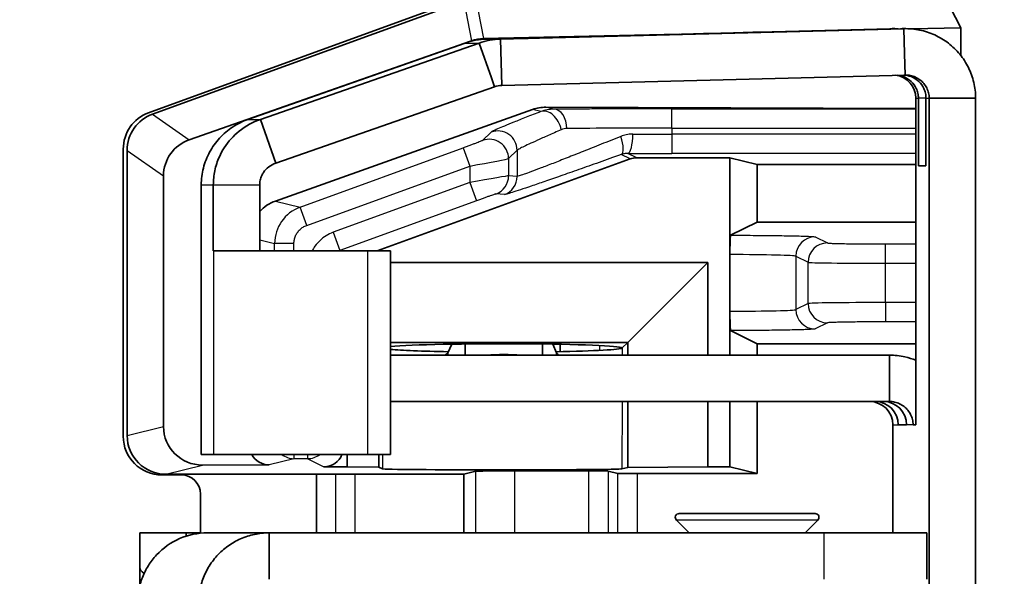
# Model space of a CAD drawing. Units: millimetres. Extents: x 72 to 3992, y 40 to 1445.
# Drawn here: x 1595 to 1621, y 805 to 820 of the extents above; entities that cross this region are included whole.
import ezdxf

# ---------------------------------------------------------------- set-up
doc = ezdxf.new("R2010")
doc.units = ezdxf.units.MM
doc.header["$LTSCALE"] = 5
doc.layers.get('Defpoints').update_dxf_attribs({"lineweight": 25})
for name, color, linetype, lineweight in [('Dimension (ISO)', 7, 'Continuous', 18), ('Visible (ISO)', 7, 'Continuous', 35), ('Visible Narrow (ISO)', 7, 'Continuous', 25)]:
    doc.layers.add(name, color=color, linetype=linetype, lineweight=lineweight)
doc.styles.add('Note Text (TK)', font='txt')
doc.dimstyles.new('Default - Method 1b (TK)', dxfattribs={"dimscale": 5, "dimtxt": 2.5, "dimasz": 2.5, "dimexe": 1, "dimexo": 1.5, "dimgap": 1, "dimtad": 1, "dimtoh": 1, "dimrnd": 1e-08, "dimdsep": 46, "dimtxsty": 'Note Text (TK)', "dimcen": 0.09, "dimdle": 5, "dimclrd": 100, "dimclre": 100, "dimclrt": 7, "dimadec": 1, "dimazin": 1, "dimtfac": 1, "dimtmove": 0, "dimatfit": 3, "dimfxl": 0, "dimtolj": 1, "dimlwd": -1, "dimlwe": -1, "dimarcsym": 0})

# ---------------------------------------------------------------- blocks, each defined once
blk = doc.blocks.new('*D9')
at = {"layer": 'Defpoints', "color": 0, "transparency": 16777216}
for p in [(1625.577, 853.553), (1538.415, 476.833), (1625.577, 476.833)]:
    blk.add_point(p, dxfattribs=at)
at = {"layer": 'Dimension (ISO)', "color": 100, "transparency": 16777216}
for p, q in [((1618.077, 853.553), (1533.415, 853.553)), ((1538.415, 841.053), (1538.415, 489.333)), ((1618.077, 476.833), (1533.415, 476.833))]:
    blk.add_line(p, q, dxfattribs=at)
for points in [[(1536.332, 841.053), (1540.498, 841.053), (1538.415, 853.553)], [(1536.332, 489.333), (1540.498, 489.333), (1538.415, 476.833)]]:
    blk.add_solid(points, dxfattribs=at)
at = {"layer": 'Dimension (ISO)', "color": 7, "transparency": 16777216, "insert": (1527.165, 652.586), "char_height": 12.5, "attachment_point": 4, "rotation": 90, "style": 'Note Text (TK)'}
blk.add_mtext('\\A1;377', dxfattribs=at)

msp = doc.modelspace()

# ---------------------------------------------------------------- linework, layer by layer
at = {"layer": 'Visible (ISO)'}
for p, q in [((1619.1544, 820.5103), (1619.7044, 819.4285)), ((1606.5169, 820.0701), (1598.6981, 817.2261)), ((1606.8466, 820.12), (1598.8004, 817.1928)), ((1607.4378, 819.1332), (1617.8656, 819.4046)), ((1618.2295, 819.4046), (1607.8016, 819.1332)), ((1618.1452, 819.4046), (1611.4046, 819.2291)), ((1617.9501, 819.4046), (1614.8241, 819.3232)), ((1617.8656, 819.4046), (1617.8922, 819.4046)), ((1617.9976, 819.4052), (1617.9393, 819.4052)), ((1617.9501, 819.4046), (1617.9503, 819.3995)), ((1618.2768, 819.4052), (1618.1926, 819.4052)), ((1618.2295, 819.4046), (1618.2463, 818.7618)), ((1618.4223, 819.3993), (1619.7044, 819.4285)), ((1619.7044, 819.4285), (1619.7044, 818.7099)), ((1599.7477, 816.5293), (1607.0481, 819.0918)), ((1601.2666, 817.0563), (1606.8804, 819.0305)), ((1601.5874, 817.0563), (1607.2443, 819.0305)), ((1607.2443, 819.0305), (1607.5624, 818.132)), ((1607.3557, 819.1477), (1612.4326, 819.2632)), ((1607.8016, 819.1332), (1607.833, 817.9336)), ((1618.2463, 818.7618), (1618.2609, 818.205)), ((1607.5624, 818.132), (1607.6448, 817.8994)), ((1618.2609, 818.205), (1607.833, 817.9336)), ((1601.9879, 815.9251), (1607.6448, 817.8994)), ((1618.5392, 809.1529), (1618.5392, 817.6052)), ((1618.6089, 815.8529), (1618.6089, 817.6052)), ((1618.8039, 815.8529), (1618.8039, 817.6052)), ((1618.8883, 754.1007), (1618.8883, 817.6052)), ((1620.0881, 817.6052), (1618.8883, 817.6052)), ((1620.0881, 817.6052), (1620.0881, 754.1007)), ((1601.9762, 814.9417), (1608.6254, 817.3117)), ((1618.5392, 817.3422), (1608.9718, 817.3709)), ((1601.5874, 817.0563), (1601.9879, 815.9251)), ((1598.0404, 816.2869), (1598.0404, 808.8523)), ((1598.1426, 808.8701), (1598.1426, 816.2536)), ((1604.6113, 813.6529), (1611.1511, 816.0331)), ((1611.3221, 816.0632), (1613.7328, 816.0632)), ((1614.4347, 815.8878), (1613.7328, 816.0632)), ((1613.7328, 813.557), (1613.7328, 816.0632)), ((1614.4347, 815.8878), (1618.5392, 815.8878)), ((1614.4347, 814.3993), (1614.4347, 815.8878)), ((1618.8039, 815.8529), (1618.6089, 815.8529)), ((1599.082, 815.5958), (1599.082, 809.1049)), ((1600.0592, 808.3817), (1600.0592, 815.3595)), ((1600.3707, 815.3595), (1600.3707, 813.6529)), ((1601.5705, 815.3595), (1601.5705, 813.6529)), ((1614.4347, 814.3993), (1613.75, 814.057)), ((1614.4347, 814.3993), (1618.5392, 814.3993)), ((1600.3707, 813.6529), (1600.3794, 813.6529)), ((1604.3545, 813.6529), (1600.3794, 813.6529)), ((1604.3545, 813.6529), (1604.9562, 813.6529)), ((1604.9562, 813.6529), (1604.9562, 808.3817)), ((1613.7328, 813.557), (1613.7328, 812.0895)), ((1613.1577, 813.3529), (1604.9562, 813.3529)), ((1611.0879, 811.2831), (1613.1577, 813.3529)), ((1613.1577, 810.9529), (1613.1577, 813.3529)), ((1613.7328, 810.9529), (1613.7328, 812.0895)), ((1614.4347, 811.2472), (1613.75, 811.5895)), ((1611.0879, 811.2831), (1604.9562, 811.2831)), ((1606.4353, 811.0091), (1606.5394, 811.2381)), ((1606.8839, 810.9529), (1606.8816, 811.2428)), ((1608.8836, 810.9529), (1608.8813, 811.2419)), ((1609.1562, 811.238), (1609.2431, 811.0091)), ((1609.3458, 811.2346), (1609.3458, 811.0452)), ((1610.9447, 811.1399), (1610.9438, 811.1436)), ((1610.9438, 811.1362), (1610.9447, 811.1399)), ((1610.9484, 811.1436), (1611.0879, 811.2831)), ((1611.0879, 810.9529), (1611.0879, 811.2831)), ((1614.4347, 811.2472), (1618.5392, 811.2472)), ((1614.4347, 810.9529), (1614.4347, 811.2472)), ((1617.8581, 810.9529), (1604.9562, 810.9529)), ((1606.4353, 811.0091), (1606.4358, 810.9529)), ((1609.2431, 811.0091), (1609.2435, 810.9529)), ((1617.8581, 810.9529), (1617.8581, 810.2988)), ((1617.8581, 810.2988), (1617.8581, 809.7529)), ((1604.9562, 809.7529), (1617.8581, 809.7529)), ((1611.0879, 808.0458), (1611.0879, 809.7529)), ((1613.1577, 808.0632), (1613.1577, 809.7529)), ((1613.7328, 808.0632), (1613.7328, 809.7529)), ((1614.4347, 807.8878), (1614.4347, 809.7529)), ((1617.9458, 809.1529), (1617.9458, 806.3529)), ((1618.0855, 809.1529), (1618.3001, 809.1529)), ((1618.4694, 809.1529), (1618.5392, 809.1529)), ((1600.3794, 808.3817), (1600.0592, 808.3817)), ((1600.3794, 808.3817), (1604.3545, 808.3817)), ((1603.8358, 808.0632), (1603.8358, 808.3817)), ((1604.9562, 808.3817), (1604.3545, 808.3817)), ((1604.6498, 808.0563), (1604.6498, 808.3817)), ((1600.0945, 808.1082), (1601.8163, 808.1133)), ((1603.2328, 808.0632), (1603.8358, 808.0632)), ((1603.8358, 808.0632), (1604.6498, 808.0563)), ((1611.0879, 808.0458), (1613.1577, 808.0632)), ((1613.1577, 808.0632), (1613.7328, 808.0632)), ((1613.7328, 808.0632), (1614.4347, 807.8878)), ((1599.5419, 807.8529), (1599.0398, 807.8529)), ((1599.1429, 807.8704), (1606.8466, 807.8704)), ((1603.0434, 807.8704), (1603.0434, 806.3529)), ((1604.7433, 808.0095), (1604.6498, 808.0563)), ((1607.1621, 807.9492), (1606.8466, 807.8704)), ((1606.8466, 807.8704), (1606.8466, 806.3529)), ((1608.1615, 807.9576), (1610.0844, 807.9576)), ((1610.8298, 807.892), (1610.5841, 807.9534)), ((1610.9409, 808.0091), (1611.0879, 808.0458)), ((1611.3294, 807.8878), (1614.4347, 807.8878)), ((1600.0416, 806.3442), (1600.0416, 807.3532)), ((1612.419, 806.8529), (1615.9362, 806.8529)), ((1612.6776, 806.3529), (1612.3483, 806.6822)), ((1615.6776, 806.3529), (1616.0069, 806.6822)), ((1598.4712, 806.3529), (1598.4712, 805.4529)), ((1598.4712, 806.3529), (1599.6704, 806.3529)), ((1599.6704, 806.3529), (1600.0416, 806.3529)), ((1599.6704, 806.3529), (1599.6704, 806.2675)), ((1601.8142, 806.3529), (1600.218, 806.3529)), ((1601.8142, 806.3529), (1601.8142, 805.6988)), ((1616.1678, 806.3529), (1601.8142, 806.3529)), ((1616.1678, 806.3529), (1618.8231, 806.3529)), ((1618.8231, 806.3529), (1618.8231, 805.1529)), ((1601.8142, 805.6988), (1601.8142, 805.1529))]:
    msp.add_line(p, q, dxfattribs=at)
for centre, radius, start, end in [((1611.3221, 815.5631), 0.5001, 89.99968, 109.9986), ((1612.419, 806.7529), 0.1, 90, 225), ((1615.9362, 806.7529), 0.1, 315, 90)]:
    msp.add_arc(centre, radius, start, end, dxfattribs=at)
for centre, major_axis, ratio, start_param, end_param in [((1617.9393, 817.6052), (0, 1.8), 0.9998477, 0, 0.0261799), ((1607.3908, 818.1473), (0.7593, -0.6625), 0.9877567, 2.317061, 2.6310354), ((1617.9393, 817.6052), (0, 0.6), 0.9998477, 4.712389, 6.1379607), ((1608.9721, 816.3709), (-1.0046, 0.1305), 0.9869875, 4.8402585, 5.1893244), ((1599.041, 816.286), (-0.8198, 0.5742), 0.9990924, 5.6726487, 6.8937219), ((1599.1432, 816.2527), (-0.8199, 0.5742), 0.9990925, 5.6726727, 6.893698), ((1600.0948, 815.5864), (-0.9614, 0.3234), 0.9846009, 5.3819715, 6.6029968), ((1602.3229, 814.001), (-1.0046, 0.1305), 0.9869875, 5.1893244, 5.6773116), ((1607.8428, 811.1399), (3.1, 0), 0.0349208, 0.0340101, 2.7684079), ((1607.8428, 811.1399), (-3.1, 0), 0.0349208, 2.0348156, 3.1075825), ((1607.8428, 811.1399), (-3.1, 0), 0.0349208, 0.3731847, 1.1051142), ((1607.8429, 809.7848), (2.7999, 0.0228), 0.4225539, 1.3909884, 1.7120899), ((1617.3459, 809.1529), (0, 0.6), 0.9998477, 4.712389, 6.2831853), ((1617.4856, 809.1529), (0, 0.6), 0.9998477, 4.712389, 6.2831853), ((1617.7002, 809.1529), (0, 0.6), 0.9998477, 4.712389, 6.2831853), ((1600.0948, 809.1082), (-1.0046, -0.1305), 0.9869875, 6.1556203, 7.7261121), ((1599.041, 808.8535), (-0.708, -0.708), 0.9987828, 5.4983961, 7.0679745), ((1599.1432, 808.8704), (-0.9708, -0.2426), 0.9993528, 6.0384485, 7.6089403), ((1601.8165, 808.6134), (-0.5023, -0.0653), 0.9869875, 0.3508936, 1.4429268), ((1603.2327, 808.5633), (0.4473, -0.2236), 0.9998096, 5.1760823, 6.3751889), ((1599.5413, 807.3526), (0.354, 0.354), 0.9987828, 5.4983961, 7.0679745), ((1607.8428, 808.01), (-3.1, 0), 0.0087269, 0.0174533, 3.1066861), ((1608.1615, 807.9489), (1, 0), 0.0087269, 1.5707963, 3.1066861), ((1610.0844, 807.9533), (0.5, 0), 0.0087269, 0.0349066, 1.5707963), ((1611.3294, 807.8922), (0.5, 0), 0.0087269, 3.1764992, 4.712389), ((1600.218, 804.5529), (0, 1.8), 0.9994659, 0, 0.8207963), ((1598.4154, 805.4529), (0, -1.5), 0.0372097, 1.2565769, 1.5707963), ((1619.9598, 805.4529), (-21.4886, 0), 0.0698046, 0, 0.1008814)]:
    msp.add_ellipse(centre, major_axis=major_axis, ratio=ratio, start_param=start_param, end_param=end_param, dxfattribs=at)
for points in [[(1611.4046, 819.2291), (1610.1056, 819.1953), (1607.8861, 819.1381), (1607.6128, 819.133), (1610.566, 819.2118), (1613.5245, 819.2894), (1614.8241, 819.3232)], [(1617.9501, 819.4046), (1617.9955, 819.4057), (1618.0408, 819.4052), (1618.0861, 819.403)], [(1618.1452, 819.4046), (1618.161, 819.405), (1618.1768, 819.4052), (1618.1926, 819.4052)], [(1606.8804, 819.0305), (1607.0593, 819.0935), (1607.2481, 819.1282), (1607.4378, 819.1332)], [(1607.2443, 819.0305), (1607.4232, 819.0935), (1607.612, 819.1282), (1607.8016, 819.1332)], [(1607.6448, 817.8994), (1607.7052, 817.9203), (1607.769, 817.9319), (1607.833, 817.9336)], [(1606.3386, 810.9529), (1606.3709, 810.9529), (1606.4032, 810.9723), (1606.4353, 811.0091)], [(1609.2431, 811.0091), (1609.2725, 810.9723), (1609.3017, 810.9529), (1609.331, 810.9529)]]:
    msp.add_open_spline(points, degree=3, dxfattribs=at)
for points, knots in [([(1618.2295, 819.4046), (1618.3669, 819.4081), (1618.5047, 819.396), (1618.6393, 819.3686), (1618.774, 819.3411), (1618.9054, 819.2983), (1619.0304, 819.2412), (1619.1554, 819.1842), (1619.2738, 819.1128), (1619.3826, 819.0291), (1619.4914, 818.9454), (1619.5907, 818.8492), (1619.6777, 818.7432), (1619.7648, 818.6371), (1619.8398, 818.5211), (1619.9006, 818.3983), (1619.9615, 818.2754), (1620.0083, 818.1456), (1620.0398, 818.0123), (1620.0713, 817.8789), (1620.0875, 817.7421), (1620.0881, 817.6052)], [0, 0, 0, 0, 0.1428571, 0.1428571, 0.1428571, 0.2857143, 0.2857143, 0.2857143, 0.4285714, 0.4285714, 0.4285714, 0.5714286, 0.5714286, 0.5714286, 0.7142857, 0.7142857, 0.7142857, 0.8571429, 0.8571429, 0.8571429, 1, 1, 1, 1]), ([(1618.0764, 818.2002), (1618.1258, 818.1939), (1618.1749, 818.1816), (1618.2935, 818.1355), (1618.363, 818.0934), (1618.4782, 817.9833), (1618.5214, 817.9229), (1618.5704, 817.8189), (1618.5849, 817.7777), (1618.604, 817.6921), (1618.6089, 817.6489), (1618.6089, 817.6052)], [0.01375425, 0.01375425, 0.01375425, 0.01375425, 0.03527116, 0.03527116, 0.0673794, 0.0673794, 0.09575377, 0.09575377, 0.11221279, 0.11221279, 0.12780449, 0.12780449, 0.12780449, 0.12780449]), ([(1618.2286, 818.2041), (1618.2924, 818.2004), (1618.3562, 818.1869), (1618.4885, 818.1355), (1618.558, 818.0934), (1618.6732, 817.9833), (1618.7164, 817.9229), (1618.7654, 817.8189), (1618.7799, 817.7777), (1618.799, 817.6921), (1618.8039, 817.6489), (1618.8039, 817.6052)], [0.0075562, 0.0075562, 0.0075562, 0.0075562, 0.03527116, 0.03527116, 0.0673794, 0.0673794, 0.09575377, 0.09575377, 0.11221279, 0.11221279, 0.12780449, 0.12780449, 0.12780449, 0.12780449]), ([(1618.2609, 818.205), (1618.3071, 818.2062), (1618.3534, 818.2021), (1618.3986, 818.193), (1618.4439, 818.1838), (1618.4881, 818.1695), (1618.5301, 818.1505), (1618.5721, 818.1315), (1618.612, 818.1077), (1618.6486, 818.0798), (1618.6853, 818.0519), (1618.7187, 818.0199), (1618.7481, 817.9845), (1618.7775, 817.9492), (1618.8029, 817.9105), (1618.8236, 817.8695), (1618.8442, 817.8286), (1618.8602, 817.7853), (1618.8711, 817.7409), (1618.8819, 817.6964), (1618.8877, 817.6508), (1618.8883, 817.6052)], [0, 0, 0, 0, 0.1428571, 0.1428571, 0.1428571, 0.2857143, 0.2857143, 0.2857143, 0.4285714, 0.4285714, 0.4285714, 0.5714286, 0.5714286, 0.5714286, 0.7142857, 0.7142857, 0.7142857, 0.8571429, 0.8571429, 0.8571429, 1, 1, 1, 1]), ([(1600.0592, 815.3595), (1600.0597, 815.5072), (1600.0786, 815.6548), (1600.1151, 815.798), (1600.1516, 815.9412), (1600.2059, 816.08), (1600.2762, 816.2101), (1600.3465, 816.3403), (1600.4329, 816.4618), (1600.5329, 816.571), (1600.6328, 816.6802), (1600.7462, 816.7771), (1600.8697, 816.8588), (1600.9933, 816.9405), (1601.1269, 817.007), (1601.2666, 817.0563)], [0, 0, 0, 0, 0.2, 0.2, 0.2, 0.4, 0.4, 0.4, 0.6, 0.6, 0.6, 0.8, 0.8, 0.8, 1, 1, 1, 1]), ([(1600.3707, 815.3595), (1600.3707, 815.4833), (1600.3837, 815.6061), (1600.4356, 815.8526), (1600.4757, 815.9739), (1600.5639, 816.1704), (1600.6067, 816.2488), (1600.7618, 816.4903), (1600.8926, 816.6325), (1601.2056, 816.8867), (1601.3935, 816.9886), (1601.5874, 817.0563)], [0.000001, 0.000001, 0.000001, 0.000001, 0.03711745, 0.03711745, 0.07663426, 0.07663426, 0.10544639, 0.10544639, 0.17103114, 0.17103114, 0.24875103, 0.24875103, 0.24875103, 0.24875103]), ([(1601.5705, 815.3595), (1601.5705, 815.3802), (1601.5716, 815.4005), (1601.576, 815.4418), (1601.5794, 815.4622), (1601.5923, 815.5217), (1601.6054, 815.5619), (1601.6376, 815.6315), (1601.6525, 815.6575), (1601.7425, 815.7936), (1601.8551, 815.8801), (1601.9879, 815.9251)], [0.000001, 0.000001, 0.000001, 0.000001, 0.006197034, 0.006197034, 0.012852062, 0.012852062, 0.026718623, 0.026718623, 0.036789784, 0.036789784, 0.086362421, 0.086362421, 0.086362421, 0.086362421]), ([(1613.7328, 813.557), (1613.7328, 813.6225), (1613.7332, 813.6874), (1613.735, 813.8074), (1613.7362, 813.8616), (1613.7394, 813.9534), (1613.7413, 813.9902), (1613.7455, 814.0419), (1613.7477, 814.0559), (1613.75, 814.057)], [-0.078122441, -0.078122441, -0.078122441, -0.078122441, -0.058455233, -0.058455233, -0.039119346, -0.039119346, -0.019726164, -0.019726164, -0.000001, -0.000001, -0.000001, -0.000001]), ([(1613.75, 811.5895), (1613.7477, 811.5906), (1613.7455, 811.6046), (1613.7413, 811.6563), (1613.7394, 811.6931), (1613.7362, 811.7849), (1613.735, 811.8391), (1613.7332, 811.9591), (1613.7328, 812.024), (1613.7328, 812.0895)], [-0.078108461, -0.078108461, -0.078108461, -0.078108461, -0.058386738, -0.058386738, -0.038997151, -0.038997151, -0.019664825, -0.019664825, -0.000001, -0.000001, -0.000001, -0.000001]), ([(1617.8581, 810.9529), (1617.9932, 810.9529), (1618.1284, 810.9377), (1618.2602, 810.9078), (1618.3554, 810.8862), (1618.4488, 810.8568), (1618.5392, 810.8202)], [0, 0, 0, 0, 0.14285714, 0.14285714, 0.14285714, 0.24602834, 0.24602834, 0.24602834, 0.24602834]), ([(1617.8581, 809.7529), (1617.9035, 809.7529), (1617.9489, 809.7479), (1617.9932, 809.7379), (1618.0375, 809.7279), (1618.0807, 809.713), (1618.1216, 809.6935), (1618.1626, 809.674), (1618.2014, 809.65), (1618.237, 809.622), (1618.2726, 809.594), (1618.3051, 809.5621), (1618.3336, 809.527), (1618.3622, 809.4919), (1618.3867, 809.4537), (1618.4067, 809.4132), (1618.4268, 809.3728), (1618.4422, 809.3302), (1618.4527, 809.2864), (1618.4633, 809.2427), (1618.4689, 809.1978), (1618.4694, 809.1529)], [0, 0, 0, 0, 0.1428571, 0.1428571, 0.1428571, 0.2857143, 0.2857143, 0.2857143, 0.4285714, 0.4285714, 0.4285714, 0.5714286, 0.5714286, 0.5714286, 0.7142857, 0.7142857, 0.7142857, 0.8571429, 0.8571429, 0.8571429, 1, 1, 1, 1]), ([(1601.8142, 806.3529), (1601.7509, 806.3529), (1601.6876, 806.3496), (1601.6246, 806.3431), (1601.5616, 806.3365), (1601.499, 806.3266), (1601.4371, 806.3136), (1601.3751, 806.3005), (1601.3138, 806.2842), (1601.2535, 806.2648), (1601.1933, 806.2453), (1601.1339, 806.2227), (1601.0761, 806.1972), (1601.0182, 806.1716), (1600.9618, 806.1431), (1600.9069, 806.1117), (1600.8521, 806.0803), (1600.7989, 806.0461), (1600.7477, 806.0092), (1600.6964, 805.9723), (1600.6471, 805.9327), (1600.5999, 805.8907), (1600.5528, 805.8486), (1600.5078, 805.8042), (1600.4653, 805.7575), (1600.4228, 805.7108), (1600.3827, 805.6619), (1600.3452, 805.611), (1600.3078, 805.5602), (1600.273, 805.5074), (1600.2411, 805.4529), (1600.2092, 805.3985), (1600.1801, 805.3423), (1600.1541, 805.2849), (1600.128, 805.2276), (1600.105, 805.1689), (1600.0851, 805.1092), (1600.0653, 805.0496), (1600.0485, 804.9888), (1600.0349, 804.9274), (1600.0213, 804.8659), (1600.011, 804.8038), (1600.0039, 804.7412), (1599.9968, 804.6787), (1599.993, 804.6158), (1599.9925, 804.5529)], [0, 0, 0, 0, 0.0666667, 0.0666667, 0.0666667, 0.1333333, 0.1333333, 0.1333333, 0.2, 0.2, 0.2, 0.2666667, 0.2666667, 0.2666667, 0.3333333, 0.3333333, 0.3333333, 0.4, 0.4, 0.4, 0.4666667, 0.4666667, 0.4666667, 0.5333333, 0.5333333, 0.5333333, 0.6, 0.6, 0.6, 0.6666667, 0.6666667, 0.6666667, 0.7333333, 0.7333333, 0.7333333, 0.8, 0.8, 0.8, 0.8666667, 0.8666667, 0.8666667, 0.9333333, 0.9333333, 0.9333333, 1, 1, 1, 1]), ([(1598.4092, 804.5529), (1598.41, 804.6036), (1598.4129, 804.6551), (1598.4235, 804.7606), (1598.4312, 804.8145), (1598.4625, 804.98), (1598.4944, 805.0918), (1598.5785, 805.3058), (1598.6296, 805.4075), (1598.7209, 805.5533), (1598.7539, 805.6008), (1598.8245, 805.6929), (1598.8621, 805.7373), (1598.9017, 805.7799)], [0.000001, 0.000001, 0.000001, 0.000001, 0.01699803, 0.01699803, 0.03441106, 0.03441106, 0.07030466, 0.07030466, 0.10462249, 0.10462249, 0.12196697, 0.12196697, 0.1393684, 0.1393684, 0.1393684, 0.1393684])]:
    msp.add_open_spline(points, degree=3, knots=knots, dxfattribs=at)
at = {"layer": 'Visible Narrow (ISO)'}
for p, q in [((1606.8487, 820.1186), (1607.0481, 819.0918)), ((1607.2181, 819.8563), (1607.3557, 819.1477)), ((1614.8241, 819.3232), (1614.8243, 819.3181)), ((1617.8922, 819.4046), (1617.9501, 819.4046)), ((1618.1452, 819.4046), (1618.2295, 819.4046)), ((1606.8804, 819.0305), (1607.2443, 819.0305)), ((1607.4378, 819.1332), (1607.8016, 819.1332)), ((1618.5392, 817.6052), (1618.6089, 817.6052)), ((1618.8039, 817.6052), (1618.6089, 817.6052)), ((1618.8039, 817.6052), (1618.8883, 817.6052)), ((1608.841, 817.2578), (1608.6254, 817.3117)), ((1609.1774, 817.3195), (1608.9718, 817.3709)), ((1612.2263, 817.3299), (1618.5392, 817.3299)), ((1612.2263, 816.8299), (1612.2263, 817.3299)), ((1598.8004, 817.1928), (1599.7477, 816.5293)), ((1601.2666, 817.0563), (1601.5874, 817.0563)), ((1607.5581, 816.7269), (1607.3367, 816.5105)), ((1612.2263, 816.8299), (1612.2263, 816.6758)), ((1612.2263, 816.8299), (1618.5392, 816.8299)), ((1618.5392, 816.6758), (1612.2263, 816.6758)), ((1612.2263, 816.6758), (1612.2263, 816.1758)), ((1598.1426, 816.2536), (1599.082, 815.5958)), ((1602.6146, 814.7822), (1606.837, 816.3183)), ((1606.837, 816.3183), (1607.0079, 815.8485)), ((1608.2287, 816.2571), (1608.0073, 816.0407)), ((1608.2287, 816.2571), (1608.2287, 815.5798)), ((1608.0073, 816.0407), (1608.0073, 815.5948)), ((1611.1511, 816.0331), (1610.9214, 816.1479)), ((1611.3221, 816.0632), (1611.0943, 816.1771)), ((1618.5392, 816.1758), (1612.2263, 816.1758)), ((1602.7855, 814.3124), (1607.0079, 815.8485)), ((1607.0079, 815.8485), (1607.0079, 815.4202)), ((1608.2287, 815.5798), (1608.0073, 815.5948)), ((1600.0592, 815.3595), (1600.3707, 815.3595)), ((1600.3707, 815.3595), (1601.5705, 815.3595)), ((1607.0079, 815.4202), (1603.4706, 814.1328)), ((1607.0079, 815.4202), (1607.1789, 814.9504)), ((1601.9762, 814.9417), (1602.6146, 814.7822)), ((1607.1789, 814.9504), (1603.6416, 813.663)), ((1607.9, 815.11), (1607.6786, 815.125)), ((1602.7855, 814.3124), (1602.6146, 814.7822)), ((1601.5705, 813.9392), (1601.9568, 813.8427)), ((1603.4706, 814.1328), (1603.6416, 813.663)), ((1615.9371, 814.0152), (1616.2535, 813.8571)), ((1601.9568, 813.6529), (1601.9568, 813.8427)), ((1602.4564, 813.8427), (1601.9568, 813.8427)), ((1602.4564, 813.6529), (1602.4564, 813.8427)), ((1603.6416, 813.663), (1603.6618, 813.6529)), ((1617.7526, 813.8318), (1618.5392, 813.8318)), ((1617.7526, 813.3319), (1617.7526, 813.8318)), ((1600.3794, 813.6529), (1600.3794, 808.3817)), ((1604.3545, 813.6529), (1604.3545, 808.3817)), ((1615.4374, 813.5153), (1615.4374, 812.1312)), ((1615.4374, 813.5153), (1615.7538, 813.3572)), ((1615.7538, 812.2893), (1615.7538, 813.3572)), ((1617.7526, 813.3319), (1618.5392, 813.3319)), ((1617.7526, 812.3146), (1617.7526, 813.3319)), ((1615.7538, 812.2893), (1615.4374, 812.1312)), ((1618.5392, 812.3146), (1617.7526, 812.3146)), ((1617.7526, 812.3146), (1617.7526, 811.8147)), ((1616.2535, 811.7894), (1615.9371, 811.6312)), ((1618.5392, 811.8147), (1617.7526, 811.8147)), ((1610.3653, 811.077), (1610.3653, 811.2028)), ((1610.865, 811.164), (1610.865, 811.1158)), ((1610.9438, 811.1362), (1610.9437, 810.9529)), ((1610.9425, 809.7529), (1610.9409, 808.0091)), ((1598.1426, 808.8701), (1599.082, 809.1049)), ((1617.9458, 809.1529), (1618.0855, 809.1529)), ((1618.4694, 809.1529), (1618.3001, 809.1529)), ((1602.4564, 808.3817), (1602.4564, 808.2733)), ((1602.8126, 808.2733), (1602.8126, 808.3817)), ((1604.7431, 808.3817), (1604.7433, 808.0095)), ((1599.1429, 807.8704), (1600.0945, 808.1082)), ((1602.4564, 808.2733), (1601.8163, 808.1133)), ((1602.8126, 808.2733), (1602.4564, 808.2733)), ((1602.8126, 808.2733), (1603.2328, 808.0632)), ((1603.54, 806.3529), (1603.54, 807.8704)), ((1604.0397, 806.3529), (1604.0397, 807.8704)), ((1607.1621, 806.3529), (1607.1621, 807.9492)), ((1608.1615, 807.9576), (1608.1615, 806.3529)), ((1610.0844, 806.3529), (1610.0844, 807.9576)), ((1610.5841, 807.9534), (1610.5841, 806.3529)), ((1610.8298, 806.3529), (1610.8298, 807.892)), ((1611.3294, 807.8878), (1611.3294, 806.3529)), ((1616.0069, 806.6822), (1612.3483, 806.6822)), ((1616.1678, 805.1529), (1616.1678, 806.3529))]:
    msp.add_line(p, q, dxfattribs=at)
for centre, major_axis, ratio, start_param, end_param in [((1609.1818, 816.3197), (0.0109, -0.9997), 0.9839173, 3.1349106, 3.4842185), ((1609.0119, 816.788), (-0.1799, 0.4665), 0.6896243, 4.4524359, 6.2553773), ((1609.1774, 816.8195), (-0.004, 0.5), 0.6775131, 4.7069425, 6.2713204), ((1607.729, 816.2571), (0.3495, -0.3576), 0.9988098, 0.7973658, 2.7160371), ((1609.506, 816.41), (-0.1156, -0.395), 0.9377874, 3.4177169, 3.8046201), ((1612.2263, 816.7907), (-3.9999, 0), 0.0098173, 4.7123926, 5.4568103), ((1607.5076, 816.0407), (0.3495, -0.3576), 0.9988098, 0.7973658, 2.7160371), ((1610.7505, 816.6177), (0.1688, -0.4706), 0.310614, 0.0149068, 1.4598325), ((1611.0943, 816.6771), (-0.0011, -0.5), 0.2515454, 0.0090165, 1.5713667), ((1612.2263, 816.7151), (-3.9998, 0), 0.0098173, 1.3165071, 1.5707961), ((1607.0079, 815.8593), (-1, -0.1819), 0.0103753, 1.5689064, 3.1048003), ((1612.2263, 816.2151), (-4.4998, 0), 0.0087265, 1.3165097, 1.5707962), ((1607.0079, 815.4127), (-1, -0.182), 0.0072951, 3.1751698, 4.711063), ((1607.5076, 815.5948), (0.0339, 0.4989), 0.999388, 3.558638, 4.7801193), ((1607.729, 815.5798), (0.0339, 0.4989), 0.999388, 3.5586373, 4.7801186), ((1602.9565, 813.8426), (0.2424, 0.9701), 0.9998383, 0.5939841, 1.8155482), ((1615.9371, 813.5153), (-0.2236, -0.4472), 0.9992388, 3.605423, 5.1756102), ((1603.8122, 813.1934), (-0.2235, -0.447), 0.9998099, 3.9538249, 4.0088419), ((1616.2535, 813.3572), (-0.2236, -0.4472), 0.9992388, 3.605423, 5.1756103), ((1613.4386, 813.5138), (-2, 0), 0.0218184, 3.1764992, 4.5647673), ((1617.7527, 813.3581), (-2, 0), 0.0130909, 0.0349144, 1.5707788), ((1617.7526, 812.2884), (-2, 0), 0.0130909, 4.7123891, 6.2482787), ((1616.2535, 812.2893), (-0.2236, 0.4472), 0.9992388, 1.1075751, 2.6777623), ((1613.4387, 812.1327), (-2, 0), 0.0218192, 1.7184025, 3.1066806), ((1615.9371, 812.1312), (-0.2236, 0.4472), 0.9992388, 1.1075751, 2.6777623), ((1602.4564, 808.7733), (0.1212, -0.4851), 0.9993528, 5.3675791, 6.0381439), ((1602.8126, 808.7733), (-0.2236, -0.4472), 0.9998096, 0.4636933, 1.1344104)]:
    msp.add_ellipse(centre, major_axis=major_axis, ratio=ratio, start_param=start_param, end_param=end_param, dxfattribs=at)
for points, knots in [([(1608.841, 817.2578), (1608.7038, 817.2048), (1608.5779, 817.1559), (1608.462, 817.1104), (1608.3462, 817.065), (1608.2405, 817.0231), (1608.1467, 816.9854), (1608.0528, 816.9478), (1607.9708, 816.9143), (1607.9005, 816.8851), (1607.8301, 816.8559), (1607.7714, 816.8309), (1607.7232, 816.8097), (1607.675, 816.7885), (1607.6372, 816.771), (1607.6096, 816.7572), (1607.582, 816.7434), (1607.5645, 816.7332), (1607.5581, 816.7269)], [0, 0, 0, 0, 0.1666667, 0.1666667, 0.1666667, 0.3333333, 0.3333333, 0.3333333, 0.5, 0.5, 0.5, 0.6666667, 0.6666667, 0.6666667, 0.8333333, 0.8333333, 0.8333333, 1, 1, 1, 1]), ([(1612.2263, 817.3299), (1612.017, 817.3299), (1611.8143, 817.3298), (1611.6162, 817.3295), (1611.418, 817.3293), (1611.2244, 817.329), (1611.0413, 817.3285), (1610.8581, 817.3281), (1610.6853, 817.3276), (1610.5198, 817.327), (1610.3544, 817.3264), (1610.1963, 817.3257), (1610.0414, 817.325), (1609.8865, 817.3242), (1609.7348, 817.3234), (1609.5904, 817.3225), (1609.4459, 817.3216), (1609.3087, 817.3206), (1609.1774, 817.3195)], [0, 0, 0, 0, 0.1666667, 0.1666667, 0.1666667, 0.3333333, 0.3333333, 0.3333333, 0.5, 0.5, 0.5, 0.6666667, 0.6666667, 0.6666667, 0.8333333, 0.8333333, 0.8333333, 1, 1, 1, 1]), ([(1609.3691, 816.788), (1609.2477, 816.7353), (1609.1353, 816.6862), (1609.0322, 816.6407), (1608.9291, 816.5952), (1608.8352, 816.5533), (1608.7519, 816.5157), (1608.6685, 816.478), (1608.5956, 816.4446), (1608.533, 816.4153), (1608.4705, 816.3861), (1608.4183, 816.3611), (1608.3755, 816.3399), (1608.3326, 816.3187), (1608.2991, 816.3013), (1608.2745, 816.2874), (1608.2499, 816.2736), (1608.2344, 816.2633), (1608.2287, 816.2571)], [0, 0, 0, 0, 0.16666667, 0.16666667, 0.16666667, 0.33333333, 0.33333333, 0.33333333, 0.5, 0.5, 0.5, 0.66666667, 0.66666667, 0.66666667, 0.83333333, 0.83333333, 0.83333333, 1, 1, 1, 1]), ([(1607.3367, 816.5105), (1607.3355, 816.5093), (1607.3311, 816.507), (1607.3237, 816.5036), (1607.3163, 816.5003), (1607.3059, 816.4958), (1607.293, 816.4906), (1607.2802, 816.4853), (1607.2648, 816.4791), (1607.2468, 816.472), (1607.2288, 816.4649), (1607.2082, 816.4569), (1607.1853, 816.4481), (1607.1624, 816.4393), (1607.1374, 816.4297), (1607.1105, 816.4196), (1607.0837, 816.4095), (1607.0552, 816.3988), (1607.0255, 816.3877), (1606.9959, 816.3766), (1606.9651, 816.3652), (1606.9336, 816.3537), (1606.9021, 816.3421), (1606.87, 816.3303), (1606.837, 816.3183)], [0, 0, 0, 0, 0.125, 0.125, 0.125, 0.25, 0.25, 0.25, 0.375, 0.375, 0.375, 0.5, 0.5, 0.5, 0.625, 0.625, 0.625, 0.75, 0.75, 0.75, 0.875, 0.875, 0.875, 1, 1, 1, 1]), ([(1610.9144, 816.6177), (1610.737, 816.5461), (1610.5662, 816.4774), (1610.4037, 816.4123), (1610.2412, 816.3471), (1610.0871, 816.2856), (1609.94, 816.2271), (1609.7929, 816.1687), (1609.6529, 816.1133), (1609.5222, 816.0617), (1609.3914, 816.0102), (1609.2698, 815.9626), (1609.1572, 815.9188), (1609.0445, 815.8749), (1608.9408, 815.8349), (1608.8474, 815.7992), (1608.754, 815.7634), (1608.6708, 815.7319), (1608.5972, 815.7045), (1608.5236, 815.6771), (1608.4597, 815.6537), (1608.4069, 815.6349), (1608.354, 815.6162), (1608.3123, 815.6021), (1608.2825, 815.5928), (1608.2528, 815.5836), (1608.2349, 815.5793), (1608.2287, 815.5798)], [0, 0, 0, 0, 0.1111111, 0.1111111, 0.1111111, 0.2222222, 0.2222222, 0.2222222, 0.3333333, 0.3333333, 0.3333333, 0.4444444, 0.4444444, 0.4444444, 0.5555556, 0.5555556, 0.5555556, 0.6666667, 0.6666667, 0.6666667, 0.7777778, 0.7777778, 0.7777778, 0.8888889, 0.8888889, 0.8888889, 1, 1, 1, 1]), ([(1611.2201, 816.6771), (1611.1885, 816.6772), (1611.1584, 816.6754), (1611.1299, 816.6722), (1611.1014, 816.6691), (1611.0746, 816.6646), (1611.0492, 816.6591), (1611.0238, 816.6536), (1610.9999, 816.6472), (1610.9775, 816.6402), (1610.9551, 816.6332), (1610.9341, 816.6256), (1610.9144, 816.6177)], [0.00000137, 0.00000137, 0.00000137, 0.00000137, 0.25, 0.25, 0.25, 0.5, 0.5, 0.5, 0.75, 0.75, 0.75, 1, 1, 1, 1]), ([(1610.9214, 816.1479), (1610.7208, 816.0759), (1610.5294, 816.0075), (1610.3468, 815.9425), (1610.1643, 815.8774), (1609.9907, 815.8158), (1609.8252, 815.7573), (1609.6596, 815.6988), (1609.5023, 815.6434), (1609.3552, 815.5919), (1609.208, 815.5404), (1609.0712, 815.4928), (1608.9445, 815.449), (1608.8178, 815.4051), (1608.7012, 815.3651), (1608.596, 815.3294), (1608.4909, 815.2936), (1608.3973, 815.2621), (1608.3145, 815.2347), (1608.2318, 815.2073), (1608.1599, 815.1839), (1608.1004, 815.1651), (1608.041, 815.1464), (1607.9941, 815.1323), (1607.9606, 815.123), (1607.9271, 815.1138), (1607.907, 815.1095), (1607.9, 815.11)], [0, 0, 0, 0, 0.1111111, 0.1111111, 0.1111111, 0.2222222, 0.2222222, 0.2222222, 0.3333333, 0.3333333, 0.3333333, 0.4444444, 0.4444444, 0.4444444, 0.5555556, 0.5555556, 0.5555556, 0.6666667, 0.6666667, 0.6666667, 0.7777778, 0.7777778, 0.7777778, 0.8888889, 0.8888889, 0.8888889, 1, 1, 1, 1]), ([(1611.0943, 816.1771), (1611.0765, 816.1772), (1611.0594, 816.1763), (1611.0433, 816.1748), (1611.0272, 816.1733), (1611.012, 816.1711), (1610.9977, 816.1684), (1610.9833, 816.1657), (1610.9698, 816.1625), (1610.9571, 816.159), (1610.9444, 816.1556), (1610.9326, 816.1518), (1610.9214, 816.1479)], [0.00000073, 0.00000073, 0.00000073, 0.00000073, 0.25, 0.25, 0.25, 0.5, 0.5, 0.5, 0.75, 0.75, 0.75, 1, 1, 1, 1]), ([(1607.6786, 815.125), (1607.6775, 815.1251), (1607.6733, 815.124), (1607.6662, 815.1219), (1607.6591, 815.1198), (1607.6492, 815.1167), (1607.6365, 815.1125), (1607.6238, 815.1083), (1607.6084, 815.1031), (1607.5903, 815.0969), (1607.5723, 815.0908), (1607.5517, 815.0836), (1607.5291, 815.0757), (1607.5064, 815.0678), (1607.4816, 815.0591), (1607.4551, 815.0497), (1607.4286, 815.0403), (1607.4002, 815.0302), (1607.3704, 815.0195), (1607.3405, 815.0089), (1607.3091, 814.9976), (1607.2771, 814.986), (1607.2451, 814.9745), (1607.2124, 814.9626), (1607.1789, 814.9504)], [0, 0, 0, 0, 0.125, 0.125, 0.125, 0.25, 0.25, 0.25, 0.375, 0.375, 0.375, 0.5, 0.5, 0.5, 0.625, 0.625, 0.625, 0.75, 0.75, 0.75, 0.875, 0.875, 0.875, 1, 1, 1, 1]), ([(1602.4564, 813.8427), (1602.4564, 813.877), (1602.4599, 813.9106), (1602.4667, 813.9437), (1602.4736, 813.9767), (1602.4838, 814.0093), (1602.4972, 814.0405), (1602.5107, 814.0716), (1602.5273, 814.1014), (1602.5467, 814.1291), (1602.5661, 814.1569), (1602.5884, 814.1827), (1602.6131, 814.206), (1602.6378, 814.2294), (1602.665, 814.2502), (1602.6938, 814.268), (1602.7226, 814.2858), (1602.7531, 814.3006), (1602.7855, 814.3124)], [0, 0, 0, 0, 0.1666667, 0.1666667, 0.1666667, 0.3333333, 0.3333333, 0.3333333, 0.5, 0.5, 0.5, 0.6666667, 0.6666667, 0.6666667, 0.8333333, 0.8333333, 0.8333333, 1, 1, 1, 1]), ([(1603.4706, 814.1328), (1603.406, 814.1093), (1603.3457, 814.08), (1603.2891, 814.0451), (1603.2325, 814.0103), (1603.1796, 813.9701), (1603.1312, 813.925), (1603.0828, 813.88), (1603.039, 813.8302), (1603.0001, 813.7762), (1602.9722, 813.7373), (1602.9469, 813.6963), (1602.9245, 813.6529)], [0, 0, 0, 0, 0.16666667, 0.16666667, 0.16666667, 0.33333333, 0.33333333, 0.33333333, 0.5, 0.5, 0.5, 0.61986293, 0.61986293, 0.61986293, 0.61986293]), ([(1613.75, 814.057), (1613.8641, 814.0568), (1613.9762, 814.0564), (1614.0872, 814.0559), (1614.1982, 814.0553), (1614.308, 814.0547), (1614.4145, 814.0539), (1614.5209, 814.0531), (1614.6241, 814.0522), (1614.7229, 814.0512), (1614.8218, 814.0501), (1614.9163, 814.049), (1615.0059, 814.0477), (1615.0955, 814.0465), (1615.1802, 814.0451), (1615.2591, 814.0436), (1615.338, 814.0422), (1615.4112, 814.0406), (1615.4777, 814.039), (1615.5443, 814.0373), (1615.6044, 814.0356), (1615.6578, 814.0338), (1615.7112, 814.032), (1615.7581, 814.0301), (1615.798, 814.0282), (1615.8379, 814.0262), (1615.8708, 814.0241), (1615.8944, 814.0219), (1615.9181, 814.0197), (1615.9325, 814.0175), (1615.9371, 814.0152)], [0, 0, 0, 0, 0.1, 0.1, 0.1, 0.2, 0.2, 0.2, 0.3, 0.3, 0.3, 0.4, 0.4, 0.4, 0.5, 0.5, 0.5, 0.6, 0.6, 0.6, 0.7, 0.7, 0.7, 0.8, 0.8, 0.8, 0.9, 0.9, 0.9, 1, 1, 1, 1]), ([(1616.2535, 813.8571), (1616.2565, 813.8556), (1616.2669, 813.8541), (1616.2839, 813.8527), (1616.301, 813.8512), (1616.3248, 813.8498), (1616.3553, 813.8485), (1616.3858, 813.8471), (1616.423, 813.8458), (1616.4662, 813.8445), (1616.5093, 813.8433), (1616.5584, 813.8421), (1616.6131, 813.841), (1616.6677, 813.8399), (1616.7279, 813.8388), (1616.7923, 813.8379), (1616.8566, 813.8369), (1616.9251, 813.8361), (1616.9977, 813.8354), (1617.0703, 813.8346), (1617.1469, 813.834), (1617.2281, 813.8335), (1617.3094, 813.8329), (1617.3953, 813.8325), (1617.4831, 813.8322), (1617.5708, 813.832), (1617.6603, 813.8318), (1617.7526, 813.8318)], [0, 0, 0, 0, 0.1111111, 0.1111111, 0.1111111, 0.2222222, 0.2222222, 0.2222222, 0.3333333, 0.3333333, 0.3333333, 0.4444444, 0.4444444, 0.4444444, 0.5555556, 0.5555556, 0.5555556, 0.6666667, 0.6666667, 0.6666667, 0.7777778, 0.7777778, 0.7777778, 0.8888889, 0.8888889, 0.8888889, 1, 1, 1, 1]), ([(1617.7526, 811.8147), (1617.665, 811.8147), (1617.5796, 811.8145), (1617.4966, 811.8143), (1617.4136, 811.814), (1617.3329, 811.8137), (1617.254, 811.8132), (1617.1751, 811.8127), (1617.0978, 811.8121), (1617.0243, 811.8114), (1616.9508, 811.8107), (1616.881, 811.8098), (1616.8155, 811.8089), (1616.7499, 811.808), (1616.6886, 811.807), (1616.6328, 811.8059), (1616.5769, 811.8048), (1616.5265, 811.8036), (1616.482, 811.8024), (1616.4374, 811.8012), (1616.3986, 811.7998), (1616.3659, 811.7985), (1616.3331, 811.7971), (1616.3064, 811.7956), (1616.2873, 811.7941), (1616.2682, 811.7926), (1616.2568, 811.791), (1616.2535, 811.7894)], [0, 0, 0, 0, 0.1111111, 0.1111111, 0.1111111, 0.2222222, 0.2222222, 0.2222222, 0.3333333, 0.3333333, 0.3333333, 0.4444444, 0.4444444, 0.4444444, 0.5555556, 0.5555556, 0.5555556, 0.6666667, 0.6666667, 0.6666667, 0.7777778, 0.7777778, 0.7777778, 0.8888889, 0.8888889, 0.8888889, 1, 1, 1, 1])]:
    msp.add_open_spline(points, degree=3, knots=knots, dxfattribs=at)
msp.add_open_spline([(1615.9371, 811.6312), (1615.9329, 811.6291), (1615.9076, 811.625), (1615.8214, 811.6191), (1615.6877, 811.6134), (1615.5104, 811.6081), (1615.2922, 811.6033), (1615.0361, 811.599), (1614.7486, 811.5954), (1614.439, 811.5926), (1614.1093, 811.5906), (1613.8725, 811.5897), (1613.75, 811.5895)], degree=3, dxfattribs=at)

# ---------------------------------------------------------------- dimensions: what is measured, and where the dimension line sits
at = {"layer": 'Dimension (ISO)', "color": 100, "true_color": 0x00ff3f}
dim = msp.add_linear_dim(base=(1538.4151, 476.8329), p1=(1625.5766, 853.5529), p2=(1625.5766, 476.8329), angle=90, dimstyle='Default - Method 1b (TK)', override={"dimgap": 1, "dimtoh": 0, "dimdec": 0, "dimtol": 0, "dimlim": 0, "dimtp": 0, "dimtm": 0, "dimtdec": 2, "dimtofl": 0, "dimatfit": 1}, dxfattribs=at)
dim.commit()
dim.dimension.update_dxf_attribs({"geometry": '*D9', "text_midpoint": (1538.4151, 665.1929), "dimtype": 160})

doc.saveas('drawing.dxf')
